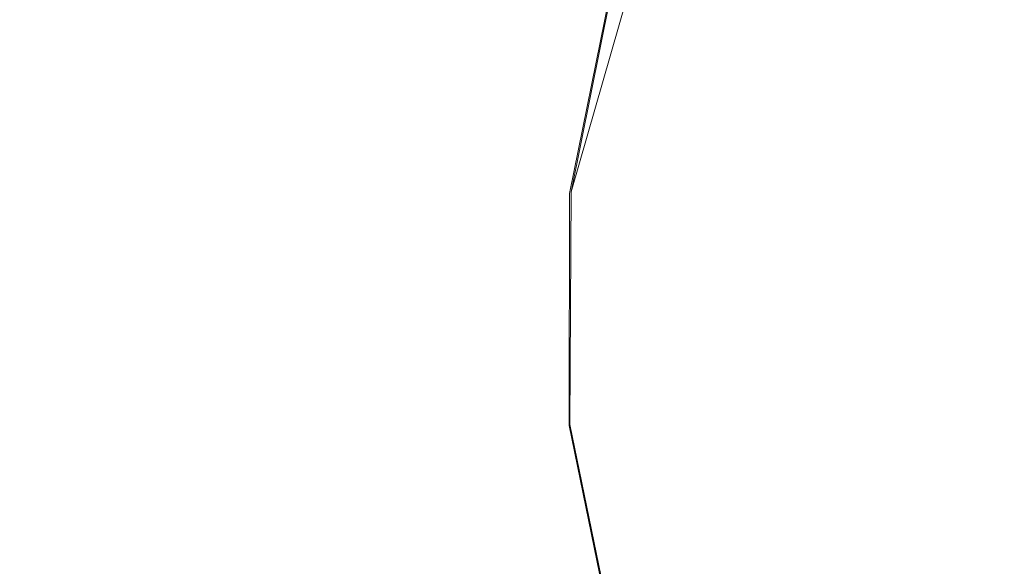
# Model space of a CAD drawing. Extents: x -132 to 233, y -191 to 32.
# Drawn here: x -102 to -94, y -18 to -13 of the extents above; entities that cross this region are included whole.
import ezdxf

# ---------------------------------------------------------------- set-up
doc = ezdxf.new("R2010")
doc.units = 0
doc.header["$LTSCALE"] = 500
doc.header["$MEASUREMENT"] = 0
doc.layers.add('DWXOUTLINES', color=7, linetype='Continuous')
doc.layers.add('FERRO_STARE_ZLOTO', color=7, linetype='Continuous')

msp = doc.modelspace()

# ---------------------------------------------------------------- linework, layer by layer
at = {"layer": 'DWXOUTLINES', "color": 0, "lineweight": 0}
for p, q in [((-97.35, -14.8, 71.57), (-96.2, -10.78, 73.03)), ((-97, -13.05, 65.46), (-97.35, -14.8, 65.89)), ((-97.36, -16.64, 65.89), (-97.35, -14.8, 65.89)), ((-97.35, -14.8, 71.57), (-97.36, -16.64, 71.57)), ((-97, -18.39, 65.47), (-97.36, -16.64, 65.89)), ((-97.36, -16.64, 71.57), (-97, -18.39, 71.99))]:
    msp.add_line(p, q, dxfattribs=at)
at = {"layer": 'FERRO_STARE_ZLOTO', "lineweight": 0}
for points, invisible_edges in [([(-96.3969, -12.8593, 35.0331), (-96.1191, -13.7391, 32.2166), (-94.7988, -13.2669, 32.2166), (-95.1616, -12.4175, 35.0332)], 15), ([(-93.1045, -13.4432, 29.1305), (-93.5313, -12.6672, 32.2166), (-94.7988, -13.2669, 32.2166), (-94.4501, -14.0798, 29.1304)], 15), ([(-96.3969, -12.8593, 35.0331), (-97.6695, -13.1782, 35.0331), (-97.4792, -14.08, 32.2165), (-96.1191, -13.7391, 32.2166)], 15), ([(-101.0148, -14.8139, 72.2126), (-101.205, -13.0643, 72.7349), (-102.4869, -13.0643, 71.9948), (-102.1296, -14.8139, 71.569)], 15), ([(-102.1296, -14.8139, 65.8907), (-102.4869, -13.0643, 65.4648), (-101.205, -13.0643, 64.7247), (-101.0148, -14.8139, 65.2471)], 15), ([(-101.205, -13.0643, 72.7349), (-101.0148, -14.8139, 72.2126), (-99.7472, -14.8139, 72.4361), (-101.205, -13.0643, 72.7349)], 15), ([(-101.205, -13.0643, 72.7349), (-99.7472, -14.8139, 72.4361), (-99.7472, -14.2169, 72.5602), (-101.205, -13.0643, 72.7349)], 15), ([(-101.205, -13.0643, 72.7349), (-99.7472, -14.2169, 72.5602), (-99.7472, -13.0643, 72.992), (-101.205, -13.0643, 72.7349)], 15), ([(-101.0148, -14.8139, 65.2471), (-101.205, -13.0643, 64.7247), (-99.7472, -13.0643, 64.4677), (-99.7472, -14.2169, 64.8995)], 15), ([(-98.2895, -13.0643, 64.7247), (-98.4796, -14.8139, 65.2471), (-99.7472, -14.8139, 65.0236), (-98.2895, -13.0643, 64.7247)], 15), ([(-99.7472, -13.0643, 64.4677), (-98.2895, -13.0643, 64.7247), (-99.7472, -14.2169, 64.8995), (-99.7472, -13.0643, 64.4677)], 15), ([(-99.7472, -14.2169, 64.8995), (-98.2895, -13.0643, 64.7247), (-99.7472, -14.8139, 65.0236), (-99.7472, -14.2169, 64.8995)], 15), ([(-98.4796, -14.8139, 72.2126), (-98.2895, -13.0643, 72.7349), (-99.7472, -13.0643, 72.992), (-99.7472, -14.2169, 72.5602)], 15), ([(-98.4796, -14.8139, 65.2471), (-98.2895, -13.0643, 64.7247), (-97.0076, -13.0643, 65.4648), (-97.3649, -14.8139, 65.8907)], 11), ([(-97.3649, -14.8139, 71.569), (-97.0076, -13.0643, 71.9948), (-98.2895, -13.0643, 72.7349), (-98.4796, -14.8139, 72.2126)], 15), ([(-97.3649, -14.8139, 65.8907), (-97.0076, -13.0643, 65.4648), (-96.0561, -13.0643, 66.5987), (-96.5375, -14.8139, 66.8767)], 15), ([(-96.5375, -14.8139, 70.583), (-96.0561, -13.0643, 70.8609), (-97.0076, -13.0643, 71.9948), (-97.3649, -14.8139, 71.569)], 11), ([(-96.0972, -14.8139, 69.3734), (-95.5498, -13.0643, 69.4699), (-96.0561, -13.0643, 70.8609), (-96.5375, -14.8139, 70.583)], 15), ([(-95.5498, -13.0643, 67.9897), (-96.0972, -14.8139, 68.0862), (-96.5375, -14.8139, 66.8767), (-96.0561, -13.0643, 66.5987)], 15), ([(-95.5498, -13.0643, 69.4699), (-96.0972, -14.8139, 69.3734), (-96.0972, -14.8139, 68.0862), (-95.5498, -13.0643, 67.9897)], 15), ([(-101.5881, -13.3706, 35.0331), (-102.8859, -13.1782, 35.0331), (-103.0543, -14.08, 32.2164), (-101.6673, -14.2856, 32.2164)], 15), ([(-98.9673, -13.3706, 35.0331), (-98.8663, -14.2856, 32.2165), (-97.4792, -14.08, 32.2165), (-97.6695, -13.1782, 35.0331)], 15), ([(-95.8517, -14.5811, 29.1304), (-94.4501, -14.0798, 29.1304), (-94.7988, -13.2669, 32.2166), (-96.1191, -13.7391, 32.2166)], 15), ([(-101.5881, -13.3706, 35.0331), (-101.6673, -14.2856, 32.2164), (-100.2668, -14.3545, 32.2164), (-100.2777, -13.4351, 35.0331)], 15), ([(-98.9673, -13.3706, 35.0331), (-100.2777, -13.4351, 35.0331), (-100.2668, -14.3545, 32.2164), (-98.8663, -14.2856, 32.2165)], 15), ([(-93.1045, -13.4432, 29.1305), (-94.4501, -14.0798, 29.1304), (-94.1285, -14.826, 25.8973), (-92.7113, -14.1555, 25.8974)], 15), ([(-95.8517, -14.5811, 29.1304), (-96.1191, -13.7391, 32.2166), (-97.4792, -14.08, 32.2165), (-97.2956, -14.943, 29.1303)], 15), ([(-101.7415, -15.1612, 29.1301), (-101.6673, -14.2856, 32.2164), (-103.0543, -14.08, 32.2164), (-103.214, -14.943, 29.13)], 15), ([(-98.7681, -15.1612, 29.1302), (-97.2956, -14.943, 29.1303), (-97.4792, -14.08, 32.2165), (-98.8663, -14.2856, 32.2165)], 15), ([(-95.8517, -14.5811, 29.1304), (-95.6047, -15.354, 25.8972), (-94.1285, -14.826, 25.8973), (-94.4501, -14.0798, 29.1304)], 15), ([(-92.3674, -14.7752, 22.6399), (-92.7113, -14.1555, 25.8974), (-94.1285, -14.826, 25.8973), (-93.8469, -15.4752, 22.6398)], 15), ([(-101.0148, -14.8139, 65.2471), (-99.7472, -14.2169, 64.8995), (-99.7472, -14.8139, 65.0236), (-101.0148, -14.8139, 65.2471)], 15), ([(-99.7472, -14.8139, 72.4361), (-98.4796, -14.8139, 72.2126), (-99.7472, -14.2169, 72.5602), (-99.7472, -14.8139, 72.4361)], 15), ([(-101.7415, -15.1612, 29.1301), (-100.2548, -15.2345, 29.1302), (-100.2668, -14.3545, 32.2164), (-101.6673, -14.2856, 32.2164)], 15), ([(-98.7681, -15.1612, 29.1302), (-98.8663, -14.2856, 32.2165), (-100.2668, -14.3545, 32.2164), (-100.2548, -15.2345, 29.1302)], 15), ([(-95.8517, -14.5811, 29.1304), (-97.2956, -14.943, 29.1303), (-97.1255, -15.7352, 25.8971), (-95.6047, -15.354, 25.8972)], 15), ([(-101.0145, -16.6497, 72.2118), (-101.0148, -14.8139, 72.2126), (-102.1296, -14.8139, 71.569), (-102.129, -16.6497, 71.5683)], 11), ([(-102.129, -16.6497, 65.8913), (-102.1296, -14.8139, 65.8907), (-101.0148, -14.8139, 65.2471), (-101.0145, -16.6497, 65.2479)], 14), ([(-99.7472, -16.6497, 72.4352), (-99.7472, -15.7345, 72.365), (-101.0148, -14.8139, 72.2126), (-101.0145, -16.6497, 72.2118)], 15), ([(-101.0148, -14.8139, 72.2126), (-99.7472, -15.7345, 72.365), (-99.7472, -14.8139, 72.4361), (-101.0148, -14.8139, 72.2126)], 15), ([(-101.0145, -16.6497, 65.2479), (-101.0148, -14.8139, 65.2471), (-99.7472, -14.8139, 65.0236), (-99.7472, -15.7345, 65.0946)], 15), ([(-99.7472, -14.8139, 65.0236), (-98.4796, -14.8139, 65.2471), (-99.7472, -15.7345, 65.0946), (-99.7472, -14.8139, 65.0236)], 15), ([(-98.4796, -14.8139, 72.2126), (-99.7472, -14.8139, 72.4361), (-99.7472, -15.7345, 72.365), (-98.4799, -16.6497, 72.2118)], 15), ([(-99.7472, -16.6497, 65.0244), (-99.7472, -15.7345, 65.0946), (-98.4796, -14.8139, 65.2471), (-98.4799, -16.6497, 65.2479)], 15), ([(-97.3649, -14.8139, 65.8907), (-97.3654, -16.6497, 65.8913), (-98.4799, -16.6497, 65.2479), (-98.4796, -14.8139, 65.2471)], 14), ([(-98.4796, -14.8139, 72.2126), (-98.4799, -16.6497, 72.2118), (-97.3654, -16.6497, 71.5683), (-97.3649, -14.8139, 71.569)], 11), ([(-96.5375, -14.8139, 66.8767), (-96.5382, -16.6497, 66.8771), (-97.3654, -16.6497, 65.8913), (-97.3649, -14.8139, 65.8907)], 15), ([(-97.3649, -14.8139, 71.569), (-97.3654, -16.6497, 71.5683), (-96.5382, -16.6497, 70.5825), (-96.5375, -14.8139, 70.583)], 15), ([(-96.5375, -14.8139, 70.583), (-96.5382, -16.6497, 70.5825), (-96.0981, -16.6497, 69.3733), (-96.0972, -14.8139, 69.3734)], 15), ([(-96.0972, -14.8139, 68.0862), (-96.0981, -16.6497, 68.0864), (-96.5382, -16.6497, 66.8771), (-96.5375, -14.8139, 66.8767)], 15), ([(-96.0972, -14.8139, 69.3734), (-96.0981, -16.6497, 69.3733), (-96.0981, -16.6497, 68.0864), (-96.0972, -14.8139, 68.0862)], 15), ([(-95.3881, -16.0265, 22.6397), (-93.8469, -15.4752, 22.6398), (-94.1285, -14.826, 25.8973), (-95.6047, -15.354, 25.8972)], 15), ([(-98.7681, -15.1612, 29.1302), (-98.6763, -15.965, 25.897), (-97.1255, -15.7352, 25.8971), (-97.2956, -14.943, 29.1303)], 15), ([(-101.7415, -15.1612, 29.1301), (-101.8082, -15.965, 25.8967), (-100.2423, -16.0422, 25.8968), (-100.2548, -15.2345, 29.1302)], 15), ([(-98.7681, -15.1612, 29.1302), (-100.2548, -15.2345, 29.1302), (-100.2423, -16.0422, 25.8968), (-98.6763, -15.965, 25.897)], 15), ([(-95.3881, -16.0265, 22.6397), (-95.6047, -15.354, 25.8972), (-97.1255, -15.7352, 25.8971), (-96.9757, -16.4244, 22.6395)], 15), ([(-95.3881, -16.0265, 22.6397), (-95.2095, -16.5748, 19.4822), (-93.6154, -16.0046, 19.4824), (-93.8469, -15.4752, 22.6398)], 15), ([(-101.0145, -16.6497, 65.2479), (-99.7472, -15.7345, 65.0946), (-99.7472, -16.6497, 65.0244), (-101.0145, -16.6497, 65.2479)], 15), ([(-99.7472, -16.6497, 72.4352), (-98.4799, -16.6497, 72.2118), (-99.7472, -15.7345, 72.365), (-99.7472, -16.6497, 72.4352)], 15), ([(-98.5948, -16.6644, 22.6393), (-96.9757, -16.4244, 22.6395), (-97.1255, -15.7352, 25.8971), (-98.6763, -15.965, 25.897)], 15), ([(-101.8644, -16.6644, 22.6389), (-100.2296, -16.7449, 22.6391), (-100.2423, -16.0422, 25.8968), (-101.8082, -15.965, 25.8967)], 15), ([(-98.5948, -16.6644, 22.6393), (-98.6763, -15.965, 25.897), (-100.2423, -16.0422, 25.8968), (-100.2296, -16.7449, 22.6391)], 15), ([(-95.3881, -16.0265, 22.6397), (-96.9757, -16.4244, 22.6395), (-96.8517, -16.9864, 19.482), (-95.2095, -16.5748, 19.4822)], 15), ([(-95.0766, -16.9753, 16.5492), (-93.4439, -16.3913, 16.5494), (-93.6154, -16.0046, 19.4824), (-95.2095, -16.5748, 19.4822)], 15), ([(-98.5948, -16.6644, 22.6393), (-98.5264, -17.2346, 19.4817), (-96.8517, -16.9864, 19.482), (-96.9757, -16.4244, 22.6395)], 15), ([(-95.0766, -16.9753, 16.5492), (-94.9729, -17.2786, 13.5301), (-93.3108, -16.6841, 13.5303), (-93.4439, -16.3913, 16.5494)], 15), ([(-95.0766, -16.9753, 16.5492), (-95.2095, -16.5748, 19.4822), (-96.8517, -16.9864, 19.482), (-96.7587, -17.3968, 16.5489)], 15), ([(-102.4853, -18.3998, 71.9929), (-101.2041, -18.3998, 72.7326), (-101.0145, -16.6497, 72.2118), (-102.129, -16.6497, 71.5683)], 15), ([(-102.4853, -18.3998, 65.4667), (-102.129, -16.6497, 65.8913), (-101.0145, -16.6497, 65.2479), (-101.2041, -18.3998, 64.727)], 15), ([(-101.2041, -18.3998, 72.7326), (-99.7472, -18.3998, 72.9895), (-99.7472, -17.2521, 72.5602), (-101.0145, -16.6497, 72.2118)], 15), ([(-99.7472, -16.6497, 65.0244), (-99.7472, -17.2521, 64.8995), (-101.2041, -18.3998, 64.727), (-99.7472, -16.6497, 65.0244)], 15), ([(-99.7472, -16.6497, 65.0244), (-101.2041, -18.3998, 64.727), (-101.0145, -16.6497, 65.2479), (-99.7472, -16.6497, 65.0244)], 15), ([(-101.0145, -16.6497, 72.2118), (-99.7472, -17.2521, 72.5602), (-99.7472, -16.6497, 72.4352), (-101.0145, -16.6497, 72.2118)], 15), ([(-99.7472, -18.3998, 64.4701), (-99.7472, -17.2521, 64.8995), (-98.4799, -16.6497, 65.2479), (-98.2903, -18.3998, 64.727)], 15), ([(-99.7472, -16.6497, 72.4352), (-98.2903, -18.3998, 72.7326), (-98.4799, -16.6497, 72.2118), (-99.7472, -16.6497, 72.4352)], 15), ([(-99.7472, -17.2521, 72.5602), (-98.2903, -18.3998, 72.7326), (-99.7472, -16.6497, 72.4352), (-99.7472, -17.2521, 72.5602)], 15), ([(-99.7472, -16.6497, 65.0244), (-98.4799, -16.6497, 65.2479), (-99.7472, -17.2521, 64.8995), (-99.7472, -16.6497, 65.0244)], 15), ([(-98.4799, -16.6497, 72.2118), (-98.2903, -18.3998, 72.7326), (-97.0091, -18.3998, 71.9929), (-97.3654, -16.6497, 71.5683)], 11), ([(-98.2903, -18.3998, 64.727), (-98.4799, -16.6497, 65.2479), (-97.3654, -16.6497, 65.8913), (-97.0091, -18.3998, 65.4667)], 11), ([(-97.3654, -16.6497, 71.5683), (-97.0091, -18.3998, 71.9929), (-96.0582, -18.3998, 70.8597), (-96.5382, -16.6497, 70.5825)], 15), ([(-97.0091, -18.3998, 65.4667), (-97.3654, -16.6497, 65.8913), (-96.5382, -16.6497, 66.8771), (-96.0582, -18.3998, 66.6)], 15), ([(-96.0582, -18.3998, 66.6), (-96.5382, -16.6497, 66.8771), (-96.0981, -16.6497, 68.0864), (-95.5522, -18.3998, 67.9901)], 15), ([(-95.5522, -18.3998, 69.4695), (-96.0981, -16.6497, 69.3733), (-96.5382, -16.6497, 70.5825), (-96.0582, -18.3998, 70.8597)], 15), ([(-95.5522, -18.3998, 67.9901), (-96.0981, -16.6497, 68.0864), (-96.0981, -16.6497, 69.3733), (-95.5522, -18.3998, 69.4695)], 15), ([(-101.8644, -16.6644, 22.6389), (-101.9083, -17.2346, 19.4811), (-100.2174, -17.3179, 19.4814), (-100.2296, -16.7449, 22.6391)], 15), ([(-98.5948, -16.6644, 22.6393), (-100.2296, -16.7449, 22.6391), (-100.2174, -17.3179, 19.4814), (-98.5264, -17.2346, 19.4817)], 15), ([(-94.8817, -17.5355, 10.1142), (-93.1949, -16.9321, 10.1143), (-93.3108, -16.6841, 13.5303), (-94.9729, -17.2786, 13.5301)], 15), ([(-94.8817, -17.5355, 10.1142), (-94.7809, -17.8332, 7.4035), (-93.0653, -17.2196, 7.4035), (-93.1949, -16.9321, 10.1143)], 15), ([(-98.474, -17.6511, 16.5486), (-96.7587, -17.3968, 16.5489), (-96.8517, -16.9864, 19.482), (-98.5264, -17.2346, 19.4817)], 15), ([(-95.0766, -16.9753, 16.5492), (-96.7587, -17.3968, 16.5489), (-96.6851, -17.7078, 13.5298), (-94.9729, -17.2786, 13.5301)], 15), ([(-101.938, -17.6512, 16.5478), (-100.206, -17.7364, 16.5482), (-100.2174, -17.3179, 19.4814), (-101.9083, -17.2346, 19.4811)], 15), ([(-101.2041, -18.3998, 64.727), (-99.7472, -17.2521, 64.8995), (-99.7472, -18.3998, 64.4701), (-101.2041, -18.3998, 64.727)], 15), ([(-98.474, -17.6511, 16.5486), (-98.5264, -17.2346, 19.4817), (-100.2174, -17.3179, 19.4814), (-100.206, -17.7364, 16.5482)], 15), ([(-99.7472, -18.3998, 72.9895), (-98.2903, -18.3998, 72.7326), (-99.7472, -17.2521, 72.5602), (-99.7472, -18.3998, 72.9895)], 15), ([(-94.8817, -17.5355, 10.1142), (-94.9729, -17.2786, 13.5301), (-96.6851, -17.7078, 13.5298), (-96.6195, -17.971, 10.114)], 15), ([(-94.6482, -18.2592, 6.4999), (-92.8914, -17.6308, 6.4999), (-93.0653, -17.2196, 7.4035), (-94.7809, -17.8332, 7.4035)], 14), ([(-98.474, -17.6511, 16.5486), (-98.4312, -17.9666, 13.5294), (-96.6851, -17.7078, 13.5298), (-96.7587, -17.3968, 16.5489)], 15), ([(-94.8817, -17.5355, 10.1142), (-96.6195, -17.971, 10.114), (-96.5483, -18.2761, 7.4035), (-94.7809, -17.8332, 7.4035)], 15), ([(-101.938, -17.6512, 16.5478), (-101.9573, -17.9666, 13.5287), (-100.1943, -18.0534, 13.5291), (-100.206, -17.7364, 16.5482)], 15), ([(-98.474, -17.6511, 16.5486), (-100.206, -17.7364, 16.5482), (-100.1943, -18.0534, 13.5291), (-98.4312, -17.9666, 13.5294)], 15), ([(-94.6482, -18.2592, 6.4999), (-94.4517, -18.9069, 6.3777), (-92.6324, -18.2562, 6.3777), (-92.8914, -17.6308, 6.4999)], 15), ([(-98.3917, -18.2337, 10.1138), (-96.6195, -17.971, 10.114), (-96.6851, -17.7078, 13.5298), (-98.4312, -17.9666, 13.5294)], 15)]:
    msp.add_3dface(points, dxfattribs=dict(at, invisible_edges=invisible_edges))

doc.saveas('drawing.dxf')
